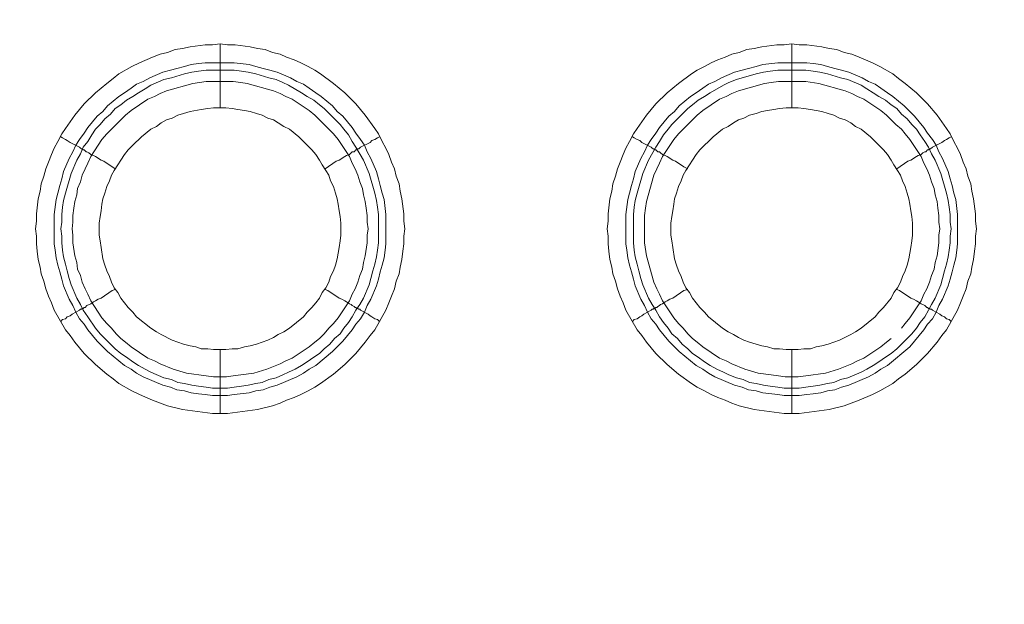
# Model space of a CAD drawing. Units: millimetres. Extents: x 902 to 5737, y 8259 to 13590.
# Drawn here: x 5139 to 5216, y 11738 to 11784 of the extents above; entities that cross this region are included whole.
import ezdxf

# ---------------------------------------------------------------- set-up
doc = ezdxf.new("R2010")
doc.units = ezdxf.units.MM
doc.header["$LTSCALE"] = 0.5
doc.layers.get('0').update_dxf_attribs({"lineweight": 0})

msp = doc.modelspace()

# ---------------------------------------------------------------- linework, layer by layer
at = {"color": 7}
for p, q in [((5154.536, 11777.197), (5154.536, 11782.208)), ((5199.496, 11777.197), (5199.496, 11782.208)), ((5153.357, 11780.734), (5155.642, 11780.734)), ((5198.39, 11780.734), (5200.675, 11780.734)), ((5154.536, 11758.181), (5154.536, 11753.169)), ((5199.496, 11758.181), (5199.496, 11753.169))]:
    msp.add_line(p, q, dxfattribs=at)
at = {"ltscale": 0.2, "extrusion": (-9.00927e-32, -2.22045e-16, -1)}
msp.add_lwpolyline([(-4974.659, 12680.659, 1), (-4974.659, 11354.659)], format="xyb", dxfattribs=at)
at = {"ltscale": 0.2}
msp.add_lwpolyline([(5689.659, 12017.659, -1), (4259.659, 12017.659, -1)], format="xyb", dxfattribs=at)
at = {"color": 7, "flags": 128}
for points in [[(5155.126, 11753.169), (5153.946, 11753.169), (5151.588, 11753.464), (5150.408, 11753.758), (5149.229, 11754.201), (5148.197, 11754.643), (5147.608, 11754.938), (5146.576, 11755.527), (5146.134, 11755.896), (5145.618, 11756.264), (5144.733, 11757.001), (5143.849, 11757.886), (5143.112, 11758.77), (5142.743, 11759.286), (5142.375, 11759.728), (5141.49, 11761.276), (5141.269, 11761.866), (5141.048, 11762.382), (5140.827, 11762.971), (5140.679, 11763.561), (5140.458, 11764.151), (5140.385, 11764.667), (5140.237, 11765.256), (5140.163, 11765.92), (5140.09, 11766.509), (5140.09, 11767.099), (5140.016, 11767.689), (5140.09, 11768.278), (5140.09, 11768.868), (5140.237, 11770.047), (5140.385, 11770.637), (5140.458, 11771.226), (5140.679, 11771.816), (5140.827, 11772.406), (5141.048, 11772.922), (5141.269, 11773.511), (5141.49, 11774.027), (5141.785, 11774.543), (5142.08, 11775.133), (5142.375, 11775.575), (5143.112, 11776.607), (5143.849, 11777.491), (5144.733, 11778.376), (5145.618, 11779.113), (5146.134, 11779.481), (5146.576, 11779.85), (5147.608, 11780.44), (5148.197, 11780.734), (5149.229, 11781.177), (5149.819, 11781.398), (5150.408, 11781.545), (5150.998, 11781.766), (5151.588, 11781.84), (5152.177, 11781.987), (5153.357, 11782.135), (5153.946, 11782.135), (5154.536, 11782.208)], [(5154.536, 11782.208), (5155.126, 11782.135), (5155.715, 11782.135), (5156.894, 11781.987), (5157.484, 11781.84), (5158.074, 11781.766), (5158.663, 11781.545), (5159.253, 11781.398), (5159.769, 11781.177), (5160.359, 11780.955), (5160.875, 11780.734), (5161.464, 11780.44), (5161.98, 11780.145), (5162.422, 11779.85), (5163.454, 11779.113), (5164.339, 11778.376), (5165.223, 11777.491), (5165.96, 11776.607), (5166.697, 11775.575), (5166.992, 11775.133), (5167.287, 11774.543), (5167.582, 11774.027), (5167.803, 11773.511), (5168.024, 11772.922), (5168.245, 11772.406), (5168.392, 11771.816), (5168.614, 11771.226), (5168.687, 11770.637), (5168.835, 11770.047), (5168.982, 11768.868), (5168.982, 11768.278), (5169.056, 11767.689), (5168.982, 11767.099), (5168.982, 11766.509), (5168.908, 11765.92), (5168.835, 11765.256), (5168.687, 11764.667), (5168.614, 11764.151), (5168.392, 11763.561), (5168.245, 11762.971), (5168.024, 11762.382), (5167.803, 11761.866), (5167.582, 11761.276), (5166.697, 11759.728), (5166.329, 11759.286), (5165.96, 11758.77), (5165.223, 11757.886), (5164.339, 11757.001), (5163.454, 11756.264), (5162.422, 11755.527), (5161.98, 11755.232), (5161.464, 11754.938), (5160.875, 11754.643), (5160.359, 11754.422), (5159.769, 11754.201), (5159.253, 11753.979), (5158.663, 11753.758), (5157.484, 11753.464), (5155.126, 11753.169)], [(5200.086, 11753.169), (5198.906, 11753.169), (5196.548, 11753.464), (5195.368, 11753.758), (5194.779, 11753.979), (5194.263, 11754.201), (5193.673, 11754.422), (5193.157, 11754.643), (5192.641, 11754.938), (5192.052, 11755.232), (5191.609, 11755.527), (5190.578, 11756.264), (5189.693, 11757.001), (5188.809, 11757.886), (5188.072, 11758.77), (5187.703, 11759.286), (5187.335, 11759.728), (5186.45, 11761.276), (5186.229, 11761.866), (5186.008, 11762.382), (5185.787, 11762.971), (5185.639, 11763.561), (5185.418, 11764.151), (5185.345, 11764.667), (5185.197, 11765.256), (5185.123, 11765.92), (5185.05, 11766.509), (5185.05, 11767.099), (5184.976, 11767.689), (5185.05, 11768.278), (5185.05, 11768.868), (5185.197, 11770.047), (5185.345, 11770.637), (5185.418, 11771.226), (5185.639, 11771.816), (5185.787, 11772.406), (5186.008, 11772.922), (5186.229, 11773.511), (5186.45, 11774.027), (5186.745, 11774.543), (5187.04, 11775.133), (5187.335, 11775.575), (5188.072, 11776.607), (5188.809, 11777.491), (5189.693, 11778.376), (5190.578, 11779.113), (5191.609, 11779.85), (5192.052, 11780.145), (5192.641, 11780.44), (5193.157, 11780.734), (5193.673, 11780.955), (5194.263, 11781.177), (5194.779, 11781.398), (5195.368, 11781.545), (5195.958, 11781.766), (5196.548, 11781.84), (5197.137, 11781.987), (5198.317, 11782.135), (5198.906, 11782.135), (5199.496, 11782.208)], [(5199.496, 11782.208), (5200.086, 11782.135), (5200.675, 11782.135), (5201.854, 11781.987), (5202.444, 11781.84), (5203.034, 11781.766), (5203.623, 11781.545), (5204.213, 11781.398), (5204.803, 11781.177), (5205.835, 11780.734), (5206.424, 11780.44), (5207.456, 11779.85), (5207.898, 11779.481), (5208.414, 11779.113), (5209.299, 11778.376), (5209.741, 11777.934), (5210.183, 11777.491), (5210.92, 11776.607), (5211.657, 11775.575), (5211.952, 11775.133), (5212.247, 11774.543), (5212.542, 11774.027), (5212.763, 11773.511), (5212.984, 11772.922), (5213.205, 11772.406), (5213.352, 11771.816), (5213.574, 11771.226), (5213.647, 11770.637), (5213.795, 11770.047), (5213.942, 11768.868), (5213.942, 11768.278), (5214.016, 11767.689), (5213.942, 11767.099), (5213.942, 11766.509), (5213.868, 11765.92), (5213.795, 11765.256), (5213.647, 11764.667), (5213.574, 11764.151), (5213.352, 11763.561), (5213.205, 11762.971), (5212.984, 11762.382), (5212.763, 11761.866), (5212.542, 11761.276), (5211.657, 11759.728), (5211.289, 11759.286), (5210.92, 11758.77), (5210.183, 11757.886), (5209.299, 11757.001), (5208.414, 11756.264), (5207.898, 11755.896), (5207.456, 11755.527), (5206.424, 11754.938), (5205.835, 11754.643), (5204.803, 11754.201), (5203.623, 11753.758), (5202.444, 11753.464), (5200.086, 11753.169)], [(5155.642, 11780.734), (5156.821, 11780.587), (5157.337, 11780.44), (5157.926, 11780.292), (5158.442, 11780.145), (5159.032, 11779.997), (5160.064, 11779.555), (5160.58, 11779.26), (5161.096, 11779.039), (5161.538, 11778.744), (5162.054, 11778.376), (5162.496, 11778.081), (5163.381, 11777.344), (5163.749, 11776.902), (5164.191, 11776.533), (5164.928, 11775.649), (5165.223, 11775.207), (5165.592, 11774.691), (5165.886, 11774.248), (5166.108, 11773.732), (5166.402, 11773.216), (5166.845, 11772.185), (5166.992, 11771.595), (5167.139, 11771.079), (5167.287, 11770.489), (5167.434, 11769.973), (5167.582, 11768.794), (5167.582, 11766.509), (5167.508, 11765.993), (5167.434, 11765.404), (5167.287, 11764.814), (5167.139, 11764.298), (5166.992, 11763.709), (5166.845, 11763.193), (5166.402, 11762.161), (5166.108, 11761.645), (5165.886, 11761.129), (5165.592, 11760.613), (5165.223, 11760.171), (5164.928, 11759.728), (5164.191, 11758.844), (5163.381, 11758.033), (5162.054, 11756.928), (5161.538, 11756.633), (5161.096, 11756.338), (5160.58, 11756.043), (5159.032, 11755.38), (5158.442, 11755.232), (5157.926, 11755.011), (5157.337, 11754.938), (5156.821, 11754.79), (5155.642, 11754.643), (5155.126, 11754.569), (5153.946, 11754.569), (5153.357, 11754.643), (5152.841, 11754.717), (5152.251, 11754.79), (5151.735, 11754.938), (5151.146, 11755.011), (5150.63, 11755.232), (5150.04, 11755.38), (5148.492, 11756.043), (5147.976, 11756.338), (5147.534, 11756.633), (5147.018, 11756.928), (5145.691, 11758.033), (5145.323, 11758.402), (5144.881, 11758.844), (5144.144, 11759.728), (5143.849, 11760.171), (5143.48, 11760.613), (5143.185, 11761.129), (5142.964, 11761.645), (5142.669, 11762.161), (5142.227, 11763.193), (5142.08, 11763.709), (5141.932, 11764.298), (5141.785, 11764.814), (5141.638, 11765.404), (5141.564, 11765.993), (5141.49, 11766.509), (5141.49, 11768.794), (5141.638, 11769.973), (5141.785, 11770.489), (5141.932, 11771.079), (5142.08, 11771.595), (5142.227, 11772.185), (5142.669, 11773.216), (5142.964, 11773.732), (5143.185, 11774.248), (5143.48, 11774.691), (5143.849, 11775.207), (5144.144, 11775.649), (5144.881, 11776.533), (5145.323, 11776.902), (5145.691, 11777.344), (5146.576, 11778.081), (5147.018, 11778.376), (5147.534, 11778.744), (5147.976, 11779.039), (5148.492, 11779.26), (5149.008, 11779.555), (5150.04, 11779.997), (5150.63, 11780.145), (5151.146, 11780.292), (5151.735, 11780.44), (5152.251, 11780.587), (5152.841, 11780.661), (5153.357, 11780.734)], [(5155.642, 11780.145), (5153.43, 11780.145), (5152.841, 11780.071), (5152.325, 11779.997), (5151.735, 11779.85), (5150.703, 11779.555), (5150.114, 11779.408), (5149.082, 11778.965), (5148.64, 11778.671), (5148.124, 11778.376), (5147.681, 11778.081), (5147.165, 11777.786), (5146.723, 11777.418), (5146.281, 11777.123), (5145.912, 11776.681), (5145.47, 11776.312), (5145.102, 11775.87), (5144.733, 11775.501), (5144.438, 11775.059), (5144.144, 11774.543), (5143.775, 11774.101), (5143.554, 11773.585), (5143.259, 11773.069), (5142.817, 11772.037), (5142.375, 11770.489), (5142.227, 11769.9), (5142.154, 11769.384), (5142.08, 11768.794), (5142.08, 11768.205), (5142.006, 11767.689), (5142.08, 11767.099), (5142.08, 11766.583), (5142.154, 11765.993), (5142.227, 11765.477), (5142.375, 11764.888), (5142.522, 11764.372), (5142.669, 11763.782), (5142.817, 11763.266), (5143.259, 11762.234), (5143.554, 11761.719), (5143.775, 11761.276), (5144.144, 11760.76), (5144.733, 11759.876), (5145.102, 11759.434), (5145.912, 11758.623), (5146.281, 11758.254), (5146.723, 11757.886), (5147.165, 11757.591), (5147.681, 11757.223), (5148.124, 11756.928), (5148.64, 11756.633), (5149.082, 11756.412), (5150.114, 11755.97), (5150.703, 11755.822), (5151.219, 11755.601), (5151.735, 11755.527), (5152.325, 11755.38), (5152.841, 11755.306), (5153.43, 11755.232), (5153.946, 11755.159), (5155.126, 11755.159)], [(5155.642, 11780.145), (5156.231, 11780.071), (5156.747, 11779.997), (5157.337, 11779.85), (5158.369, 11779.555), (5158.958, 11779.408), (5159.474, 11779.187), (5159.916, 11778.965), (5160.948, 11778.376), (5161.39, 11778.081), (5161.906, 11777.786), (5162.349, 11777.418), (5162.717, 11777.123), (5163.159, 11776.681), (5163.528, 11776.312), (5163.97, 11775.87), (5164.265, 11775.501), (5164.634, 11775.059), (5164.928, 11774.543), (5165.223, 11774.101), (5165.813, 11773.069), (5166.255, 11772.037), (5166.697, 11770.489), (5166.845, 11769.9), (5166.918, 11769.384), (5166.992, 11768.794), (5166.992, 11766.583), (5166.918, 11765.993), (5166.845, 11765.477), (5166.697, 11764.888), (5166.55, 11764.372), (5166.402, 11763.782), (5166.255, 11763.266), (5165.813, 11762.234), (5165.518, 11761.719), (5165.223, 11761.276), (5164.928, 11760.76), (5164.634, 11760.318), (5164.265, 11759.876), (5163.97, 11759.434), (5163.528, 11759.065), (5163.159, 11758.623), (5162.717, 11758.254), (5162.349, 11757.886), (5161.906, 11757.591), (5161.39, 11757.223), (5160.948, 11756.928), (5160.432, 11756.633), (5159.916, 11756.412), (5159.474, 11756.191), (5158.958, 11755.97), (5158.369, 11755.822), (5157.853, 11755.601), (5157.337, 11755.527), (5156.747, 11755.38), (5156.231, 11755.306), (5155.642, 11755.232), (5155.126, 11755.159)], [(5200.675, 11780.734), (5201.191, 11780.661), (5201.781, 11780.587), (5202.297, 11780.44), (5202.886, 11780.292), (5203.402, 11780.145), (5203.992, 11779.997), (5205.024, 11779.555), (5205.54, 11779.26), (5206.056, 11779.039), (5206.498, 11778.744), (5207.014, 11778.376), (5207.456, 11778.081), (5208.341, 11777.344), (5208.783, 11776.902), (5209.151, 11776.533), (5209.888, 11775.649), (5210.183, 11775.207), (5210.552, 11774.691), (5210.846, 11774.248), (5211.068, 11773.732), (5211.362, 11773.216), (5211.805, 11772.185), (5211.952, 11771.595), (5212.099, 11771.079), (5212.247, 11770.489), (5212.394, 11769.973), (5212.542, 11768.794), (5212.542, 11766.509), (5212.468, 11765.993), (5212.394, 11765.404), (5212.247, 11764.814), (5212.099, 11764.298), (5211.952, 11763.709), (5211.805, 11763.193), (5211.362, 11762.161), (5211.068, 11761.645), (5210.846, 11761.129), (5210.552, 11760.613), (5210.183, 11760.171), (5209.888, 11759.728), (5208.783, 11758.402), (5207.014, 11756.928), (5206.498, 11756.633), (5206.056, 11756.338), (5205.54, 11756.043), (5203.992, 11755.38), (5203.402, 11755.232), (5202.886, 11755.011), (5202.297, 11754.938), (5201.781, 11754.79), (5201.191, 11754.717), (5200.675, 11754.643), (5200.086, 11754.569), (5198.906, 11754.569), (5198.39, 11754.643), (5197.211, 11754.79), (5196.695, 11754.938), (5196.105, 11755.011), (5195.59, 11755.232), (5195, 11755.38), (5193.452, 11756.043), (5192.936, 11756.338), (5192.494, 11756.633), (5191.978, 11756.928), (5190.651, 11758.033), (5190.283, 11758.402), (5189.841, 11758.844), (5189.104, 11759.728), (5188.809, 11760.171), (5188.44, 11760.613), (5188.145, 11761.129), (5187.924, 11761.645), (5187.629, 11762.161), (5187.187, 11763.193), (5187.04, 11763.709), (5186.892, 11764.298), (5186.745, 11764.814), (5186.598, 11765.404), (5186.524, 11765.993), (5186.45, 11766.509), (5186.45, 11768.794), (5186.598, 11769.973), (5186.745, 11770.489), (5186.892, 11771.079), (5187.04, 11771.595), (5187.187, 11772.185), (5187.629, 11773.216), (5187.924, 11773.732), (5188.145, 11774.248), (5188.44, 11774.691), (5188.809, 11775.207), (5189.104, 11775.649), (5189.841, 11776.533), (5190.283, 11776.902), (5190.651, 11777.344), (5191.536, 11778.081), (5191.978, 11778.376), (5192.494, 11778.744), (5192.936, 11779.039), (5193.452, 11779.26), (5193.968, 11779.555), (5195, 11779.997), (5195.59, 11780.145), (5196.105, 11780.292), (5196.695, 11780.44), (5197.211, 11780.587), (5198.39, 11780.734)], [(5200.601, 11780.145), (5198.39, 11780.145), (5197.801, 11780.071), (5197.285, 11779.997), (5196.695, 11779.85), (5195.147, 11779.408), (5194.558, 11779.187), (5194.115, 11778.965), (5193.084, 11778.376), (5192.641, 11778.081), (5192.125, 11777.786), (5191.683, 11777.418), (5191.315, 11777.123), (5190.062, 11775.87), (5189.767, 11775.501), (5189.398, 11775.059), (5189.104, 11774.543), (5188.809, 11774.101), (5188.219, 11773.069), (5187.777, 11772.037), (5187.335, 11770.489), (5187.187, 11769.9), (5187.113, 11769.384), (5187.04, 11768.794), (5187.04, 11766.583), (5187.113, 11765.993), (5187.187, 11765.477), (5187.335, 11764.888), (5187.482, 11764.372), (5187.629, 11763.782), (5187.777, 11763.266), (5188.219, 11762.234), (5188.514, 11761.719), (5188.809, 11761.276), (5189.104, 11760.76), (5189.398, 11760.318), (5189.767, 11759.876), (5190.062, 11759.434), (5190.504, 11759.065), (5190.872, 11758.623), (5191.315, 11758.254), (5191.683, 11757.886), (5192.125, 11757.591), (5192.641, 11757.223), (5193.084, 11756.928), (5193.6, 11756.633), (5194.115, 11756.412), (5194.558, 11756.191), (5195.147, 11755.97), (5195.663, 11755.822), (5196.179, 11755.601), (5196.695, 11755.527), (5197.285, 11755.38), (5197.801, 11755.306), (5198.39, 11755.232), (5198.906, 11755.159), (5200.086, 11755.159)], [(5200.601, 11780.145), (5201.191, 11780.071), (5201.707, 11779.997), (5202.297, 11779.85), (5203.329, 11779.555), (5203.918, 11779.408), (5204.95, 11778.965), (5205.392, 11778.671), (5205.908, 11778.376), (5206.35, 11778.081), (5206.866, 11777.786), (5207.309, 11777.418), (5207.751, 11777.123), (5208.119, 11776.681), (5208.562, 11776.312), (5208.93, 11775.87), (5209.299, 11775.501), (5209.593, 11775.059), (5209.962, 11774.543), (5210.257, 11774.101), (5210.478, 11773.585), (5210.773, 11773.069), (5211.215, 11772.037), (5211.657, 11770.489), (5211.805, 11769.9), (5211.878, 11769.384), (5211.952, 11768.794), (5211.952, 11768.205), (5212.026, 11767.689), (5211.952, 11767.099), (5211.952, 11766.583), (5211.878, 11765.993), (5211.805, 11765.477), (5211.657, 11764.888), (5211.51, 11764.372), (5211.362, 11763.782), (5211.215, 11763.266), (5210.773, 11762.234), (5210.478, 11761.719), (5210.257, 11761.276), (5209.962, 11760.76), (5209.593, 11760.318), (5209.299, 11759.876), (5208.93, 11759.434), (5208.119, 11758.623), (5207.751, 11758.254), (5207.309, 11757.886), (5206.866, 11757.591), (5206.35, 11757.223), (5205.908, 11756.928), (5205.392, 11756.633), (5204.95, 11756.412), (5203.918, 11755.97), (5203.329, 11755.822), (5202.813, 11755.601), (5202.297, 11755.527), (5201.707, 11755.38), (5201.191, 11755.306), (5200.601, 11755.232), (5200.086, 11755.159)], [(5155.568, 11779.26), (5153.43, 11779.26), (5152.398, 11779.113), (5150.335, 11778.523), (5149.819, 11778.302), (5149.377, 11778.081), (5148.861, 11777.86), (5147.534, 11776.975), (5147.092, 11776.607), (5145.618, 11775.133), (5145.249, 11774.691), (5144.365, 11773.364), (5144.144, 11772.848), (5143.922, 11772.406), (5143.701, 11771.89), (5143.554, 11771.374), (5143.333, 11770.858), (5143.259, 11770.342), (5143.112, 11769.826), (5143.038, 11769.31), (5142.964, 11768.72), (5142.964, 11768.205), (5142.891, 11767.689), (5142.964, 11767.173), (5142.964, 11766.583), (5143.112, 11765.551), (5143.259, 11765.035), (5143.333, 11764.519), (5143.554, 11764.003), (5143.701, 11763.487), (5143.922, 11762.971), (5144.144, 11762.529), (5144.365, 11762.013), (5145.249, 11760.687), (5145.618, 11760.244), (5145.986, 11759.876), (5146.355, 11759.434), (5146.723, 11759.065), (5147.092, 11758.77), (5147.534, 11758.402), (5148.861, 11757.517), (5149.377, 11757.296), (5149.819, 11757.075), (5150.851, 11756.633), (5151.883, 11756.338), (5153.43, 11756.117), (5154.02, 11756.043), (5155.052, 11756.043), (5155.568, 11756.117), (5156.157, 11756.191), (5157.189, 11756.338), (5158.221, 11756.633), (5159.253, 11757.075), (5159.695, 11757.296), (5160.211, 11757.517), (5161.538, 11758.402), (5161.98, 11758.77), (5162.349, 11759.065), (5162.717, 11759.434), (5163.086, 11759.876), (5163.454, 11760.244), (5163.823, 11760.687), (5164.707, 11762.013), (5164.928, 11762.529), (5165.149, 11762.971), (5165.371, 11763.487), (5165.518, 11764.003), (5165.739, 11764.519), (5165.813, 11765.035), (5165.96, 11765.551), (5166.108, 11766.583), (5166.108, 11767.173), (5166.181, 11767.689), (5166.108, 11768.205), (5166.108, 11768.72), (5166.034, 11769.31), (5165.96, 11769.826), (5165.813, 11770.342), (5165.739, 11770.858), (5165.518, 11771.374), (5165.371, 11771.89), (5165.149, 11772.406), (5164.928, 11772.848), (5164.707, 11773.364), (5163.823, 11774.691), (5163.454, 11775.133), (5162.717, 11775.87), (5162.349, 11776.238), (5161.98, 11776.607), (5161.538, 11776.975), (5160.211, 11777.86), (5159.695, 11778.081), (5159.253, 11778.302), (5158.737, 11778.523), (5156.673, 11779.113), (5156.157, 11779.187), (5155.568, 11779.26)], [(5200.601, 11779.26), (5198.464, 11779.26), (5197.874, 11779.187), (5197.358, 11779.113), (5195.295, 11778.523), (5194.779, 11778.302), (5194.337, 11778.081), (5193.821, 11777.86), (5192.494, 11776.975), (5192.052, 11776.607), (5190.578, 11775.133), (5190.209, 11774.691), (5189.325, 11773.364), (5189.104, 11772.848), (5188.882, 11772.406), (5188.661, 11771.89), (5188.072, 11769.826), (5187.998, 11769.31), (5187.924, 11768.72), (5187.924, 11766.583), (5188.072, 11765.551), (5188.661, 11763.487), (5188.882, 11762.971), (5189.104, 11762.529), (5189.325, 11762.013), (5190.209, 11760.687), (5190.578, 11760.244), (5190.946, 11759.876), (5191.315, 11759.434), (5191.683, 11759.065), (5192.052, 11758.77), (5192.494, 11758.402), (5193.821, 11757.517), (5194.337, 11757.296), (5194.779, 11757.075), (5195.811, 11756.633), (5196.843, 11756.338), (5197.874, 11756.191), (5198.464, 11756.117), (5198.98, 11756.043), (5200.012, 11756.043), (5200.601, 11756.117), (5202.149, 11756.338), (5203.181, 11756.633), (5204.213, 11757.075), (5204.655, 11757.296), (5205.171, 11757.517), (5206.498, 11758.402), (5206.94, 11758.77), (5207.309, 11759.065)], [(5208.119, 11759.876), (5208.414, 11760.244), (5208.783, 11760.687), (5209.667, 11762.013), (5209.888, 11762.529), (5210.109, 11762.971), (5210.331, 11763.487), (5210.478, 11764.003), (5210.699, 11764.519), (5210.773, 11765.035), (5210.92, 11765.551), (5211.068, 11766.583), (5211.068, 11767.173), (5211.141, 11767.689), (5211.068, 11768.205), (5211.068, 11768.72), (5210.994, 11769.31), (5210.92, 11769.826), (5210.773, 11770.342), (5210.699, 11770.858), (5210.478, 11771.374), (5210.331, 11771.89), (5210.109, 11772.406), (5209.888, 11772.848), (5209.667, 11773.364), (5208.783, 11774.691), (5208.414, 11775.133), (5208.119, 11775.501), (5207.677, 11775.87), (5207.309, 11776.238), (5206.94, 11776.607), (5206.498, 11776.975), (5205.171, 11777.86), (5204.655, 11778.081), (5204.213, 11778.302), (5203.697, 11778.523), (5201.633, 11779.113), (5200.601, 11779.26)], [(5154.978, 11777.197), (5154.02, 11777.197), (5153.578, 11777.123), (5153.062, 11777.049), (5152.177, 11776.902), (5151.661, 11776.754), (5151.219, 11776.607), (5150.777, 11776.386), (5150.335, 11776.238), (5149.893, 11776.017), (5149.524, 11775.722), (5149.082, 11775.501), (5148.345, 11774.912), (5147.681, 11774.248), (5147.313, 11773.88), (5147.018, 11773.511), (5146.723, 11773.069), (5146.502, 11772.701), (5146.207, 11772.258), (5145.986, 11771.89), (5145.839, 11771.448), (5145.618, 11771.005), (5145.47, 11770.489), (5145.323, 11770.047), (5145.249, 11769.605), (5145.175, 11769.089), (5145.102, 11768.647), (5145.028, 11768.131), (5145.028, 11767.173), (5145.102, 11766.73), (5145.175, 11766.215), (5145.323, 11765.33), (5145.47, 11764.814), (5145.618, 11764.372), (5145.839, 11763.93), (5145.986, 11763.487), (5146.207, 11763.045), (5146.502, 11762.677), (5146.723, 11762.234), (5147.313, 11761.497), (5147.681, 11761.129), (5147.976, 11760.76), (5149.082, 11759.876), (5149.524, 11759.581), (5149.893, 11759.36), (5150.777, 11758.918), (5151.219, 11758.77), (5151.661, 11758.623), (5152.177, 11758.475), (5152.62, 11758.402), (5153.062, 11758.254), (5153.578, 11758.254), (5154.02, 11758.181), (5154.978, 11758.181)], [(5154.978, 11758.181), (5155.494, 11758.254), (5155.936, 11758.254), (5156.452, 11758.402), (5156.894, 11758.475), (5157.41, 11758.623), (5157.853, 11758.77), (5158.295, 11758.918), (5158.737, 11759.139), (5159.106, 11759.36), (5159.548, 11759.581), (5159.99, 11759.876), (5161.096, 11760.76), (5161.39, 11761.129), (5161.759, 11761.497), (5162.054, 11761.866), (5162.349, 11762.234), (5162.57, 11762.677), (5162.865, 11763.045), (5163.086, 11763.487), (5163.233, 11763.93), (5163.454, 11764.372), (5163.602, 11764.814), (5163.749, 11765.33), (5163.896, 11766.215), (5163.97, 11766.73), (5164.044, 11767.173), (5164.044, 11768.131), (5163.97, 11768.647), (5163.896, 11769.089), (5163.823, 11769.605), (5163.749, 11770.047), (5163.602, 11770.489), (5163.454, 11771.005), (5163.233, 11771.448), (5163.086, 11771.89), (5162.865, 11772.258), (5162.57, 11772.701), (5162.349, 11773.069), (5162.054, 11773.511), (5161.759, 11773.88), (5161.096, 11774.543), (5160.727, 11774.912), (5159.99, 11775.501), (5159.548, 11775.722), (5159.106, 11776.017), (5158.737, 11776.238), (5158.295, 11776.386), (5157.853, 11776.607), (5157.41, 11776.754), (5156.894, 11776.902), (5156.452, 11776.975), (5155.936, 11777.049), (5155.494, 11777.123), (5154.978, 11777.197)], [(5200.012, 11777.197), (5199.054, 11777.197), (5198.538, 11777.123), (5198.096, 11777.049), (5197.58, 11776.975), (5197.137, 11776.902), (5196.695, 11776.754), (5196.179, 11776.607), (5195.737, 11776.386), (5195.295, 11776.238), (5194.926, 11776.017), (5194.484, 11775.722), (5194.042, 11775.501), (5193.305, 11774.912), (5192.273, 11773.88), (5191.978, 11773.511), (5191.683, 11773.069), (5191.462, 11772.701), (5191.167, 11772.258), (5190.946, 11771.89), (5190.799, 11771.448), (5190.578, 11771.005), (5190.43, 11770.489), (5190.283, 11770.047), (5190.209, 11769.605), (5190.135, 11769.089), (5190.062, 11768.647), (5189.988, 11768.131), (5189.988, 11767.173), (5190.062, 11766.73), (5190.135, 11766.215), (5190.283, 11765.33), (5190.43, 11764.814), (5190.578, 11764.372), (5190.799, 11763.93), (5190.946, 11763.487), (5191.167, 11763.045), (5191.462, 11762.677), (5191.683, 11762.234), (5191.978, 11761.866), (5192.273, 11761.497), (5192.641, 11761.129), (5192.936, 11760.76), (5194.042, 11759.876), (5194.484, 11759.581), (5194.926, 11759.36), (5195.295, 11759.139), (5195.737, 11758.918), (5196.179, 11758.77), (5196.695, 11758.623), (5197.137, 11758.475), (5197.58, 11758.402), (5198.096, 11758.254), (5198.538, 11758.254), (5199.054, 11758.181), (5200.012, 11758.181)], [(5200.012, 11758.181), (5200.454, 11758.254), (5200.97, 11758.254), (5201.412, 11758.402), (5201.854, 11758.475), (5202.37, 11758.623), (5202.813, 11758.77), (5203.255, 11758.918), (5204.139, 11759.36), (5204.508, 11759.581), (5204.95, 11759.876), (5206.056, 11760.76), (5206.35, 11761.129), (5206.719, 11761.497), (5207.309, 11762.234), (5207.53, 11762.677), (5207.825, 11763.045), (5208.046, 11763.487), (5208.193, 11763.93), (5208.414, 11764.372), (5208.562, 11764.814), (5208.709, 11765.33), (5208.856, 11766.215), (5208.93, 11766.73), (5209.004, 11767.173), (5209.004, 11768.131), (5208.93, 11768.647), (5208.856, 11769.089), (5208.783, 11769.605), (5208.709, 11770.047), (5208.562, 11770.489), (5208.414, 11771.005), (5208.193, 11771.448), (5208.046, 11771.89), (5207.825, 11772.258), (5207.53, 11772.701), (5207.309, 11773.069), (5207.014, 11773.511), (5206.719, 11773.88), (5206.35, 11774.248), (5206.056, 11774.543), (5205.687, 11774.912), (5204.95, 11775.501), (5204.508, 11775.722), (5204.139, 11776.017), (5203.697, 11776.238), (5203.255, 11776.386), (5202.813, 11776.607), (5202.37, 11776.754), (5201.854, 11776.902), (5200.97, 11777.049), (5200.454, 11777.123), (5200.012, 11777.197)], [(5142.006, 11774.912), (5142.154, 11774.838), (5142.375, 11774.691), (5142.522, 11774.617), (5142.743, 11774.469), (5143.48, 11774.101), (5143.554, 11774.027), (5143.628, 11773.954), (5143.701, 11773.954), (5143.775, 11773.88), (5143.849, 11773.88), (5143.922, 11773.806), (5143.996, 11773.732), (5144.07, 11773.732), (5144.217, 11773.659), (5144.365, 11773.511), (5144.586, 11773.438), (5144.733, 11773.364), (5145.175, 11773.069), (5145.397, 11772.995), (5146.281, 11772.406)], [(5167.066, 11774.912), (5166.918, 11774.838), (5166.697, 11774.691), (5166.476, 11774.617), (5166.329, 11774.469), (5165.592, 11774.101), (5165.444, 11773.954), (5165.371, 11773.954), (5165.297, 11773.88), (5165.223, 11773.88), (5165.076, 11773.732), (5164.928, 11773.732), (5164.707, 11773.511), (5164.486, 11773.438), (5164.339, 11773.364), (5163.896, 11773.069), (5163.675, 11772.995), (5162.791, 11772.406)], [(5186.966, 11774.912), (5187.113, 11774.838), (5187.335, 11774.691), (5187.556, 11774.617), (5187.703, 11774.469), (5188.44, 11774.101), (5188.514, 11774.027), (5188.588, 11773.954), (5188.661, 11773.954), (5188.735, 11773.88), (5188.809, 11773.88), (5188.882, 11773.806), (5188.956, 11773.732), (5189.104, 11773.732), (5189.177, 11773.659), (5189.325, 11773.511), (5189.546, 11773.438), (5189.693, 11773.364), (5190.135, 11773.069), (5190.357, 11772.995), (5191.02, 11772.553), (5191.315, 11772.406)], [(5212.026, 11774.912), (5211.878, 11774.838), (5211.657, 11774.691), (5211.51, 11774.617), (5211.289, 11774.469), (5210.552, 11774.101), (5210.404, 11773.954), (5210.331, 11773.954), (5210.257, 11773.88), (5210.183, 11773.88), (5210.036, 11773.732), (5209.962, 11773.732), (5209.815, 11773.659), (5209.667, 11773.511), (5209.446, 11773.438), (5209.299, 11773.364), (5208.856, 11773.069), (5208.635, 11772.995), (5207.751, 11772.406)], [(5142.006, 11760.392), (5142.154, 11760.539), (5142.375, 11760.613), (5142.522, 11760.76), (5142.743, 11760.834), (5142.891, 11760.981), (5143.48, 11761.276), (5143.554, 11761.35), (5143.628, 11761.35), (5143.701, 11761.424), (5143.775, 11761.424), (5143.849, 11761.497), (5143.922, 11761.497), (5144.07, 11761.645), (5144.365, 11761.792), (5144.586, 11761.94), (5144.733, 11762.013), (5144.954, 11762.161), (5145.175, 11762.234), (5146.06, 11762.824), (5146.281, 11762.898)], [(5167.066, 11760.392), (5166.918, 11760.539), (5166.697, 11760.613), (5166.476, 11760.76), (5166.329, 11760.834), (5166.181, 11760.981), (5165.592, 11761.276), (5165.518, 11761.35), (5165.444, 11761.35), (5165.371, 11761.424), (5165.297, 11761.424), (5165.223, 11761.497), (5165.149, 11761.497), (5165.076, 11761.571), (5164.928, 11761.645), (5164.855, 11761.719), (5164.707, 11761.792), (5164.486, 11761.94), (5164.339, 11762.013), (5164.118, 11762.161), (5163.896, 11762.234), (5163.012, 11762.824), (5162.791, 11762.898)], [(5186.966, 11760.392), (5187.113, 11760.539), (5187.335, 11760.613), (5187.556, 11760.76), (5187.703, 11760.834), (5187.851, 11760.981), (5188.44, 11761.276), (5188.514, 11761.35), (5188.588, 11761.35), (5188.661, 11761.424), (5188.735, 11761.424), (5188.809, 11761.497), (5188.882, 11761.497), (5188.956, 11761.571), (5189.104, 11761.645), (5189.177, 11761.719), (5189.325, 11761.792), (5189.546, 11761.94), (5189.693, 11762.013), (5189.914, 11762.161), (5190.135, 11762.234), (5191.02, 11762.824), (5191.315, 11762.898)], [(5212.026, 11760.392), (5211.878, 11760.539), (5211.657, 11760.613), (5211.51, 11760.76), (5211.289, 11760.834), (5211.141, 11760.981), (5210.552, 11761.276), (5210.478, 11761.35), (5210.404, 11761.35), (5210.331, 11761.424), (5210.257, 11761.424), (5210.183, 11761.497), (5210.109, 11761.497), (5209.962, 11761.645), (5209.667, 11761.792), (5209.446, 11761.94), (5209.299, 11762.013), (5209.078, 11762.161), (5208.856, 11762.234), (5207.972, 11762.824), (5207.751, 11762.898)]]:
    msp.add_lwpolyline(points, dxfattribs=at)

doc.saveas('drawing.dxf')
